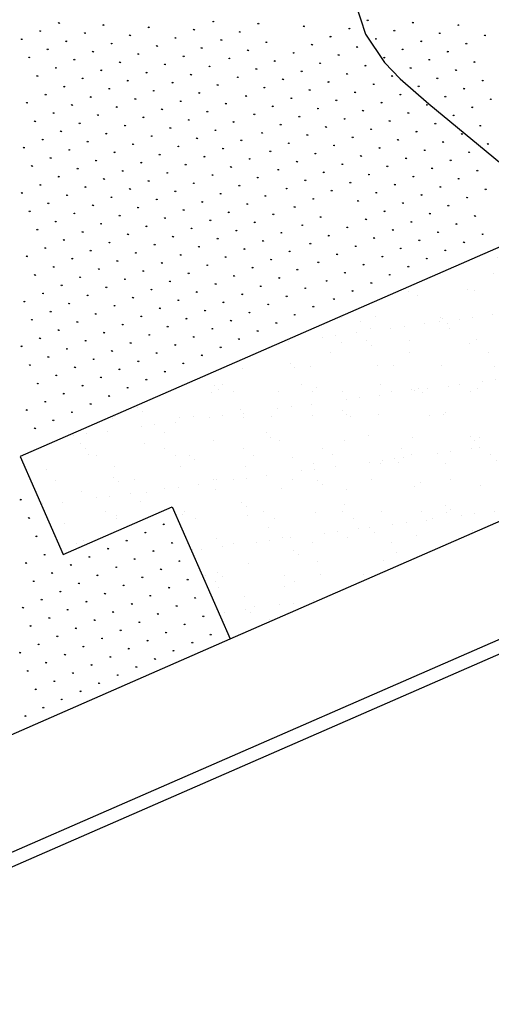
# Model space of a CAD drawing. Units: millimetres. Extents: x 0 to 769, y 0 to 653.
# Drawn here: x 643 to 662, y 321 to 360 of the extents above; entities that cross this region are included whole.
import ezdxf

# ---------------------------------------------------------------- set-up
doc = ezdxf.new("R2010")
doc.units = ezdxf.units.MM
doc.layers.get('0').update_dxf_attribs({"color": 252})
for name, color, linetype in [('BASE', 252, 'Continuous'), ('BASE FINA_CURVA', 25, 'Continuous'), ('BASE TRAMA', 253, 'Continuous'), ('BASE_VERDE', 64, 'Continuous')]:
    doc.layers.add(name, color=color, linetype=linetype)

# ---------------------------------------------------------------- blocks, each defined once
blk = doc.blocks.new('B204')
blk.add_polyline3d([(-0.03, 0.03, 0), (0.03, 0.03, 0), (0.03, -0.03, 0), (-0.03, -0.03, 0), (-0.03, 0.03, 0)])
blk = doc.blocks.new('B46')
at = {"xscale": 1.225181898173669, "yscale": 1.225181898173669, "zscale": 1.225181898173669}
blk.add_blockref('B204', (0, 0), dxfattribs=at)

msp = doc.modelspace()

# ---------------------------------------------------------------- hatches: boundary and pattern name
at = {"layer": 'BASE TRAMA'}
h = msp.add_hatch(color=22, dxfattribs=at)
edge = h.paths.add_edge_path()
edge.add_line((599.113, 288.242), (599.838, 287.927))
edge.add_arc((600.237, 288.844), 1, 246.4945, 336.4945)
edge.add_arc((-732.771, 868.604), 1454.627, 336.494495, 336.58342)
edge.add_arc((616.184, 283.611), 15.729, 125.0318, 153.9593, ccw=False)
edge.add_arc((651.998, 240.446), 71.775, 111.63511, 128.66433, ccw=False)
edge.add_arc((18510.373, -42923.482), 46784.146, 112.4420053, 112.4752411, ccw=False)
edge.add_arc((659.875, 292.79), 26.419, 57.9156, 110.5199, ccw=False)
edge.add_line((673.908, 315.174), (672.505, 313.68))
edge.add_arc((659.774, 291.795), 25.319, 59.8129, 95.8283)
edge.add_arc((659.774, 291.795), 25.319, 95.8283, 107.3513)
edge.add_line((652.224, 315.962), (651.089, 315.564))
edge.add_arc((4407.978, -8778.84), 9839.838, 112.4454677, 112.4980893)
edge.add_line((642.738, 312.11), (641.626, 311.653))
edge.add_arc((1027.204, -625.392), 1013.273, 112.366322, 112.577235)
edge.add_line((638.179, 310.227), (637.068, 309.767))
edge.add_line((637.068, 309.767), (623.094, 303.948))
edge.add_arc((640.878, 261.245), 46.258, 112.6089, 123.7455)
edge.add_line((615.181, 299.709), (614.161, 299.072))
edge.add_arc((639.705, 258.155), 48.236, 121.9755, 126.5369)
edge.add_line((610.988, 296.911), (610.029, 296.186))
edge.add_line((610.029, 296.186), (608.354, 294.888))
edge.add_arc((618.936, 281.236), 17.273, 127.78, 150.6248)
edge.add_arc((613.461, 284.317), 10.99, 150.6248, 162.3642)
edge.add_arc((600.139, 288.959), 3.136, 234.4515, 335.2646, ccw=False)
edge.add_line((598.316, 286.408), (599.113, 288.242))
at = {"layer": 'BASE_VERDE'}
h = msp.add_hatch(dxfattribs=at)
h.set_pattern_fill('AR-SAND', color=256, style=0)
h.set_pattern_definition([(37.5, (643.1461, 335.416), (-0.062993, 1.926824), [0, -1.52, 0, -1.7, 0, -1.625]), (7.5, (643.1461, 335.416), (1.76978, 2.82215), [0, -0.82, 0, -1.37, 0, -0.525]), (327.5, (641.9161, 335.416), (3.11414, 0.00566), [0, -0.5, 0, -1.8, 0, -2.35]), (317.5, (641.916, 335.416), (3.00613, 0.87768), [0, -0.25, 0, -1.18, 0, -1.35])])
edge = h.paths.add_edge_path()
edge.add_line((655.148, 375.682), (662.243, 359.466))
edge.add_line((662.243, 359.466), (665.45, 360.869))
edge.add_line((665.451, 360.869), (668.563, 353.754))
edge.add_line((668.563, 353.754), (655.459, 348.02))
edge.add_line((655.459, 348.02), (643.146, 342.633))
edge.add_line((643.146, 342.633), (644.843, 338.754))
edge.add_line((644.843, 338.754), (649.149, 340.638))
edge.add_line((649.149, 340.638), (651.434, 335.416))
edge.add_line((651.434, 335.416), (675.935, 346.136))
edge.add_line((675.935, 346.136), (661.745, 378.568))
edge.add_line((661.745, 378.568), (655.148, 375.682))

# ---------------------------------------------------------------- linework, layer by layer
at = {"layer": 'BASE'}
msp.add_line((624.368, 323.574), (651.434, 335.416), dxfattribs=at)
for points in [[(665.451, 360.869), (668.563, 353.754), (655.459, 348.02), (643.146, 342.633), (644.843, 338.754), (649.149, 340.638), (651.434, 335.416), (675.935, 346.136), (661.745, 378.568), (655.148, 375.682)], [(607.381, 319.475), (609.701, 318.615), (612.101, 318.015), (614.251, 317.665), (616.151, 317.545), (618.031, 317.595), (619.911, 317.805), (621.751, 318.185), (623.571, 318.735), (625.951, 319.605), (628.881, 320.895), (670.841, 339.245), (673.021, 340.415), (675.071, 341.795), (676.971, 343.375), (678.721, 345.225), (679.791, 346.595), (681.201, 348.815), (682.341, 351.175), (682.991, 352.945), (683.511, 354.955), (683.851, 356.985), (683.991, 359.035), (683.951, 361.095)], [(629.101, 320.415), (671.081, 338.775), (673.301, 339.965), (675.391, 341.375), (677.331, 342.985), (677.941, 343.565), (679.131, 344.885), (680.231, 346.295), (681.671, 348.565), (682.841, 350.975), (683.501, 352.795), (684.041, 354.845), (684.381, 356.925), (684.531, 359.025), (684.491, 361.135)]]:
    msp.add_lwpolyline(points, dxfattribs=at)
at = {"layer": 'BASE FINA_CURVA'}
msp.add_lwpolyline([(656.381, 360.535), (656.771, 359.325), (657.531, 358.205), (658.151, 357.565), (659.271, 356.575), (663.801, 352.835), (664.711, 352.155), (665.691, 351.535), (667.251, 350.755), (668.811, 350.125), (671.561, 349.375), (675.211, 348.195), (677.021, 347.365), (677.841, 347.085), (678.251, 347.005), (680.691, 348.015), (691.181, 348.215), (689.941, 344.905), (695.181, 339.685)], dxfattribs=at)

# ---------------------------------------------------------------- block references
at = {"layer": 'BASE_VERDE', "xscale": 0.3499999998715189, "yscale": 0.3499999998715189, "zscale": 0.3499999998715189, "rotation": 113.6419530877397}
for p in [(644.674, 359.766), (646.431, 359.686), (650.763, 359.825), (652.544, 359.737), (654.344, 359.637), (656.865, 359.87), (658.646, 359.782), (660.446, 359.682), (643.934, 359.446), (645.701, 359.365), (647.482, 359.278), (648.222, 359.598), (650.005, 359.501), (651.814, 359.416), (656.135, 359.549), (657.916, 359.461), (659.706, 359.362), (661.498, 359.273), (643.204, 359.125), (644.961, 359.045), (646.752, 358.956), (648.542, 358.858), (649.275, 359.18), (651.084, 359.095), (652.865, 359.007), (654.665, 358.907), (655.395, 359.228), (657.186, 359.14), (658.976, 359.041), (660.758, 358.953), (644.231, 358.724), (646.022, 358.635), (647.812, 358.536), (650.308, 358.777), (652.135, 358.686), (653.935, 358.586), (655.716, 358.498), (656.446, 358.82), (658.246, 358.72), (660.027, 358.632), (643.501, 358.403), (645.282, 358.315), (647.082, 358.215), (648.863, 358.128), (649.595, 358.45), (651.405, 358.365), (653.195, 358.266), (654.986, 358.177), (656.776, 358.078), (657.516, 358.398), (659.297, 358.311), (661.079, 358.223), (644.552, 357.994), (646.342, 357.895), (648.133, 357.806), (649.89, 357.727), (650.62, 358.048), (652.465, 357.945), (654.256, 357.856), (656.046, 357.757), (658.557, 357.991), (660.349, 357.902), (643.822, 357.673), (645.612, 357.574), (647.393, 357.486), (649.159, 357.406), (650.941, 357.317), (651.735, 357.624), (653.516, 357.536), (655.316, 357.436), (657.097, 357.348), (657.827, 357.67), (659.609, 357.582), (661.4, 357.493), (644.152, 356.932), (644.882, 357.253), (646.663, 357.165), (648.419, 357.086), (650.211, 356.997), (652.786, 357.215), (654.576, 357.116), (656.367, 357.027), (658.149, 356.939), (658.879, 357.261), (660.67, 357.172), (643.412, 356.612), (645.193, 356.524), (645.933, 356.844), (647.689, 356.765), (649.481, 356.676), (651.264, 356.58), (652.065, 356.883), (653.846, 356.795), (655.627, 356.707), (657.409, 356.619), (659.2, 356.531), (659.93, 356.852), (661.723, 356.754), (644.463, 356.203), (646.959, 356.444), (648.741, 356.356), (650.534, 356.258), (652.386, 356.153), (653.116, 356.474), (654.897, 356.386), (656.678, 356.298), (658.47, 356.209), (660.99, 356.432), (643.733, 355.882), (645.489, 355.802), (646.219, 356.124), (648.011, 356.035), (649.801, 355.936), (651.567, 355.855), (653.427, 355.745), (654.167, 356.065), (655.948, 355.977), (657.73, 355.889), (659.53, 355.789), (660.26, 356.111), (644.759, 355.481), (646.541, 355.394), (647.28, 355.714), (649.071, 355.615), (650.854, 355.528), (652.697, 355.424), (655.218, 355.656), (657, 355.568), (658.79, 355.469), (660.581, 355.381), (661.311, 355.702), (644.029, 355.16), (645.81, 355.072), (647.601, 354.974), (648.341, 355.294), (650.122, 355.206), (651.878, 355.126), (653.748, 355.015), (654.478, 355.336), (656.27, 355.247), (658.06, 355.148), (659.841, 355.061), (661.607, 354.98), (643.289, 354.84), (645.08, 354.751), (646.87, 354.652), (649.392, 354.885), (651.148, 354.805), (653.018, 354.694), (654.799, 354.606), (655.539, 354.926), (657.33, 354.827), (659.111, 354.739), (660.867, 354.66), (644.35, 354.43), (646.14, 354.331), (647.922, 354.244), (648.652, 354.565), (650.418, 354.484), (652.2, 354.395), (654.069, 354.285), (655.86, 354.186), (656.6, 354.506), (658.381, 354.418), (660.137, 354.339), (643.61, 354.11), (645.41, 354.01), (647.192, 353.922), (648.948, 353.843), (649.678, 354.164), (651.469, 354.075), (653.339, 353.964), (655.129, 353.865), (657.641, 354.098), (659.407, 354.018), (661.188, 353.93), (644.67, 353.69), (646.452, 353.602), (648.218, 353.522), (649.999, 353.434), (650.739, 353.754), (652.523, 353.658), (654.399, 353.544), (656.181, 353.456), (656.911, 353.777), (658.667, 353.698), (660.458, 353.609), (643.21, 353.048), (643.94, 353.369), (645.722, 353.281), (647.478, 353.202), (649.269, 353.113), (651.059, 353.014), (651.793, 353.337), (653.659, 353.224), (655.441, 353.136), (657.207, 353.055), (657.937, 353.377), (659.728, 353.288), (661.518, 353.189), (644.252, 352.64), (644.991, 352.96), (646.748, 352.881), (648.539, 352.792), (650.329, 352.693), (652.826, 352.934), (654.711, 352.815), (656.477, 352.734), (658.258, 352.647), (658.988, 352.968), (660.788, 352.868), (643.521, 352.319), (645.288, 352.238), (646.018, 352.56), (647.799, 352.472), (649.599, 352.372), (651.38, 352.284), (652.112, 352.606), (653.981, 352.494), (657.528, 352.325), (660.048, 352.548), (644.548, 351.918), (647.069, 352.151), (648.859, 352.052), (650.65, 351.963), (652.407, 351.884), (653.137, 352.205), (655.007, 352.093), (656.798, 352.004), (658.588, 351.905), (659.318, 352.227), (661.099, 352.139), (643.818, 351.597), (645.609, 351.508), (646.339, 351.83), (648.129, 351.731), (649.91, 351.643), (651.677, 351.562), (653.458, 351.473), (654.277, 351.772), (656.058, 351.684), (657.858, 351.584), (659.639, 351.497), (660.369, 351.818), (644.869, 351.188), (646.669, 351.088), (647.399, 351.41), (649.18, 351.322), (650.937, 351.242), (652.728, 351.154), (655.328, 351.363), (657.118, 351.264), (658.899, 351.177), (660.666, 351.096), (661.396, 351.417), (644.139, 350.867), (645.929, 350.768), (647.71, 350.681), (648.45, 351.001), (650.207, 350.921), (651.998, 350.832), (653.781, 350.736), (654.598, 351.042), (656.388, 350.943), (658.169, 350.855), (659.926, 350.776), (643.409, 350.546), (645.199, 350.447), (646.98, 350.36), (649.477, 350.6), (651.258, 350.512), (653.051, 350.415), (654.918, 350.302), (655.658, 350.622), (657.439, 350.534), (659.196, 350.455), (644.469, 350.126), (646.25, 350.038), (648.007, 349.959), (648.737, 350.28), (650.528, 350.191), (652.318, 350.092), (654.084, 350.012), (656.699, 350.214), (658.466, 350.134), (643.729, 349.806), (645.51, 349.718), (647.276, 349.638), (649.058, 349.55), (649.798, 349.87), (651.588, 349.771), (653.371, 349.684), (655.239, 349.572), (655.969, 349.893), (657.736, 349.813), (644.78, 349.397), (646.546, 349.317), (648.328, 349.229), (650.118, 349.13), (650.858, 349.45), (652.639, 349.362), (654.395, 349.283), (656.266, 349.171), (657.006, 349.491), (643.31, 348.755), (644.05, 349.076), (645.806, 348.997), (647.598, 348.908), (649.388, 348.809), (651.909, 349.041), (653.665, 348.962), (655.535, 348.85), (644.346, 348.354), (645.076, 348.676), (646.868, 348.587), (648.658, 348.488), (650.439, 348.4), (651.169, 348.721), (652.935, 348.641), (654.717, 348.552), (643.607, 348.034), (646.128, 348.267), (647.928, 348.167), (649.709, 348.079), (651.465, 348), (652.195, 348.321), (653.986, 348.232), (644.667, 347.624), (645.398, 347.946), (647.188, 347.847), (648.969, 347.759), (650.735, 347.678), (652.516, 347.591), (653.256, 347.911), (643.928, 347.304), (645.727, 347.204), (646.458, 347.526), (648.239, 347.438), (649.995, 347.358), (651.786, 347.269), (643.198, 346.983), (644.987, 346.884), (646.769, 346.797), (647.509, 347.117), (649.265, 347.037), (651.056, 346.948), (644.258, 346.563), (646.039, 346.475), (648.535, 346.716), (650.316, 346.628), (643.528, 346.241), (645.309, 346.154), (647.065, 346.075), (647.805, 346.395), (649.586, 346.307), (644.569, 345.834), (646.335, 345.754), (648.126, 345.665), (648.856, 345.986), (643.839, 345.513), (645.605, 345.433), (647.386, 345.345), (644.865, 345.112), (646.656, 345.024), (643.405, 344.47), (644.135, 344.791), (645.926, 344.703), (644.456, 344.061), (645.186, 344.382), (643.726, 343.74), (643.17, 340.925), (643.491, 340.195), (648.815, 339.945), (643.787, 339.474), (648.085, 339.624), (647.345, 339.304), (649.136, 339.215), (644.109, 338.743), (645.875, 338.663), (646.615, 338.983), (648.406, 338.894), (643.379, 338.422), (645.145, 338.342), (646.936, 338.253), (647.666, 338.574), (649.433, 338.494), (644.405, 338.022), (646.196, 337.933), (647.963, 337.852), (648.702, 338.172), (643.675, 337.701), (645.466, 337.612), (647.232, 337.531), (649.754, 337.764), (644.726, 337.292), (646.492, 337.211), (648.284, 337.122), (649.024, 337.442), (643.996, 336.971), (645.762, 336.89), (647.554, 336.801), (649.32, 336.721), (650.05, 337.042), (643.256, 336.651), (645.022, 336.57), (646.814, 336.481), (648.58, 336.401), (650.371, 336.312), (643.552, 335.929), (644.292, 336.249), (646.084, 336.16), (647.85, 336.08), (649.641, 335.991), (644.613, 335.519), (645.344, 335.84), (647.11, 335.76), (648.901, 335.671), (650.667, 335.59), (643.874, 335.199), (645.64, 335.118), (646.38, 335.438), (648.171, 335.35), (649.937, 335.269), (643.143, 334.878), (644.91, 334.797), (647.431, 335.03), (649.197, 334.949), (644.17, 334.477), (645.961, 334.388), (646.701, 334.708), (648.467, 334.628), (643.44, 334.156), (645.231, 334.067), (646.997, 333.987), (647.727, 334.308), (644.491, 333.747), (646.257, 333.667), (643.761, 333.426), (645.527, 333.346), (644.787, 333.026), (644.057, 332.704), (643.352, 332.375)]:
    msp.add_blockref('B46', p, dxfattribs=at)

doc.saveas('drawing.dxf')
